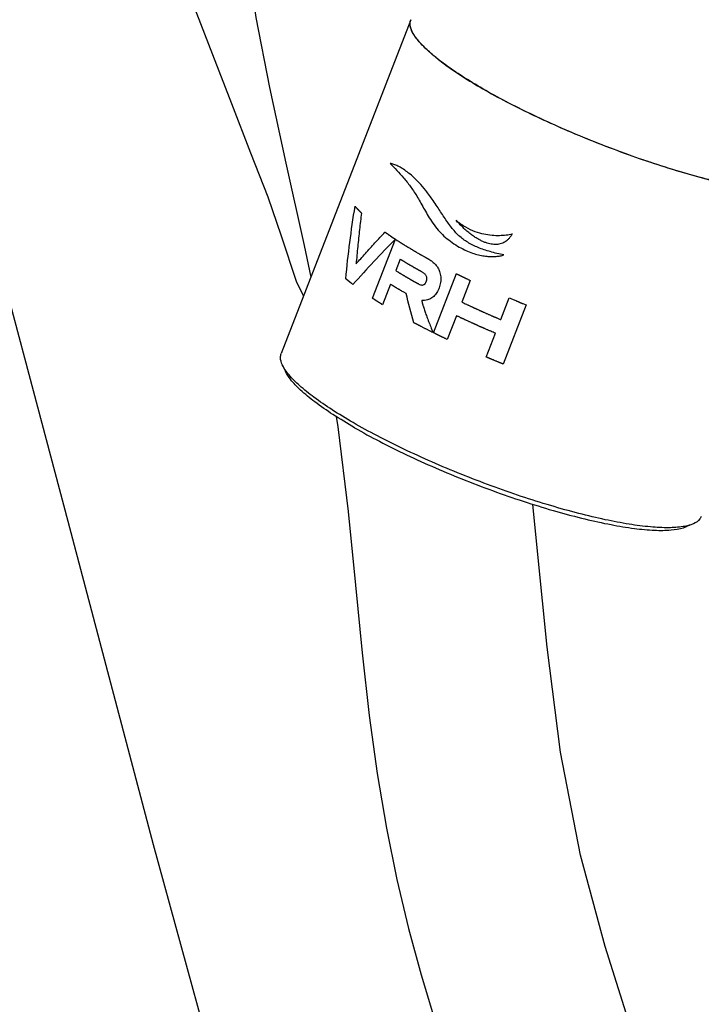
# Model space of a CAD drawing. Units: millimetres. Extents: x 0 to 347, y 0 to 440.
# Drawn here: x 86 to 96, y 63 to 76 of the extents above; entities that cross this region are included whole.
import ezdxf

# ---------------------------------------------------------------- set-up
doc = ezdxf.new("R2010")
doc.units = ezdxf.units.MM
doc.header["$LTSCALE"] = 28.681481
doc.layers.get('0').update_dxf_attribs({"linetype": 'CONTINUOUS'})
doc.layers.add('02___PRT_ALL_AXES', color=7, linetype='CONTINUOUS')
doc.layers.add('03___PRT_ALL_CURVES', color=7, linetype='CONTINUOUS')

msp = doc.modelspace()

# ---------------------------------------------------------------- linework, layer by layer
at = {"color": 7, "linetype": 'Continuous'}
msp.add_line((91.73, 76.4132), (89.9039, 71.7067), dxfattribs=at)
for points in [[(89.9782, 80.6236), (89.6561, 80.095), (89.4554, 79.4871), (89.3635, 78.8386), (89.3545, 78.1406), (89.4178, 77.3454), (89.5489, 76.446), (89.7373, 75.4573), (89.9683, 74.3907), (90.2281, 73.2309), (90.3211, 72.782)], [(90.8092, 55.5883), (90.4825, 56.4852), (89.2739, 60.51), (88.1069, 64.7801), (86.9007, 69.3388), (85.5987, 74.2445), (84.3281, 79.0078)], [(88.655, 76.652), (88.9366, 75.9226), (89.2017, 75.2304), (89.4707, 74.535), (89.7177, 73.9169), (89.9034, 73.3646), (90.1141, 72.7266), (90.2176, 72.5152)], [(90.6766, 70.8198), (90.7007, 70.6721), (90.8472, 69.4804), (90.9524, 68.4387), (91.0463, 67.4843), (91.1449, 66.6041), (91.2571, 65.7853), (91.3868, 65.0159), (91.5344, 64.2891), (91.6983, 63.6006), (91.8764, 62.9454), (92.0629, 62.3234), (92.2491, 61.7338), (92.4289, 61.1745), (92.598, 60.6436), (92.7532, 60.1394), (92.8925, 59.6585), (93.0133, 59.1994), (93.1114, 58.7662), (93.1819, 58.3686), (93.2209, 58.0208), (93.2288, 57.7399), (93.2116, 57.5334), (93.1828, 57.4115)], [(94.6752, 55.2673), (94.9939, 55.5331), (95.4047, 56.0589), (95.6768, 56.6836), (95.8107, 57.3852), (95.8172, 58.1641), (95.704, 59.0514), (95.4854, 60.0261), (95.1928, 61.0514), (94.8447, 62.1521), (94.4687, 63.344), (94.1219, 64.6332), (93.8411, 66.0876), (93.6521, 67.5645), (93.5225, 68.8731), (93.4487, 69.5815)]]:
    msp.add_lwpolyline(points, dxfattribs=at)
for centre, radius, start, end in [((94.3657, 78.7194), 3.6426, 231.93088, 233.56839), ((94.8623, 79.3985), 4.4839, 233.61617, 236.19333), ((95.5383, 80.4027), 5.6944, 236.16346, 237.18419), ((96.2302, 81.4924), 6.9852, 237.25849, 240.07666), ((97.3909, 83.4997), 9.3039, 240.048, 242.38096)]:
    msp.add_arc(centre, radius, start, end, dxfattribs=at)
for points, start_tangent, end_tangent in [([(91.7203, 76.3449), (91.72, 76.358), (91.7308, 76.4129)], (-0.0559419, 0.998434), (0.3540611, 0.9352223)), ([(91.7346, 76.2808), (91.7203, 76.3449)], (-0.3490621, 0.9370996), (-0.0559419, 0.998434)), ([(91.7582, 76.2297), (91.7504, 76.2448), (91.7346, 76.2808)], (-0.4736411, 0.880718), (-0.3490621, 0.9370996)), ([(91.8058, 76.1554), (91.7582, 76.2297)], (-0.5953573, 0.8034611), (-0.4736411, 0.880718)), ([(91.8522, 76.098), (91.8406, 76.1116), (91.8058, 76.1554)], (-0.6557985, 0.754936), (-0.5953573, 0.8034611)), ([(91.934, 76.0121), (91.8522, 76.098)], (-0.7183049, 0.6957285), (-0.6557985, 0.754936)), ([(92.0012, 75.9501), (91.9888, 75.9611), (91.934, 76.0121)], (-0.7495816, 0.661912), (-0.7183049, 0.6957285)), ([(92.1196, 75.8517), (92.0012, 75.9501)], (-0.7865782, 0.6174907), (-0.7495816, 0.661912)), ([(97.6427, 74.1017), (97.6298, 74.0804), (97.5399, 74.0135), (97.3919, 73.9721), (97.1889, 73.957), (96.9351, 73.9686), (96.6355, 74.0065), (96.2964, 74.07), (95.9245, 74.1578), (95.5275, 74.2682), (95.1135, 74.3989), (94.6908, 74.5472), (94.2681, 74.7101), (93.8541, 74.8843), (93.457, 75.0662), (93.085, 75.2522), (93.0777, 75.256)], (-0.4461884, -0.8949391), (-0.8856665, 0.4643219)), ([(89.9214, 71.5443), (89.894, 71.6515), (89.9047, 71.7063)], (-0.4312469, 0.902234), (0.3539952, 0.9352473)), ([(89.9729, 71.4582), (89.9243, 71.5383), (89.9214, 71.5443)], (-0.582731, 0.8126651), (-0.4312469, 0.902234)), ([(90.9196, 70.7319), (90.6199, 70.9146), (90.3659, 71.09), (90.1627, 71.2546), (90.0145, 71.4051), (89.9729, 71.4582)], (-0.8660303, 0.4999915), (-0.582731, 0.8126651)), ([(95.6051, 69.2727), (95.5658, 69.2656), (95.3628, 69.2505), (95.109, 69.262), (94.8094, 69.2999), (94.4703, 69.3635), (94.0984, 69.4513), (93.7014, 69.5617), (93.2874, 69.6924), (92.8647, 69.8406), (92.442, 70.0035), (92.028, 70.1777), (91.6309, 70.3597), (91.2589, 70.5456), (90.9196, 70.7319)], (-0.9790834, -0.2034591), (-0.8660303, 0.4999915)), ([(95.7014, 69.3017), (95.6051, 69.2727)], (-0.9234378, -0.3837482), (-0.9790834, -0.2034591)), ([(95.8231, 69.4101), (95.8037, 69.3739), (95.7138, 69.307), (95.7014, 69.3017)], (-0.3539952, -0.9352473), (-0.9234378, -0.3837482))]:
    msp.add_spline(points, degree=3, dxfattribs=dict(at, start_tangent=start_tangent, end_tangent=end_tangent))
at = {"layer": '02___PRT_ALL_AXES', "color": 7, "linetype": 'Continuous'}
for p, q in [((89.9214, 71.5443), (89.9644, 71.4526)), ((95.7014, 69.3017), (95.6079, 69.263))]:
    msp.add_line(p, q, dxfattribs=at)
for points, start_tangent, end_tangent in [([(92.7457, 75.4384), (92.4581, 75.6133), (92.2121, 75.7817), (92.0122, 75.9404), (91.8623, 76.0866), (91.765, 76.2174), (91.7221, 76.3305), (91.7301, 76.4132)], (-0.8660303, 0.4999915), (0.3490563, 0.9371018)), ([(97.6499, 74.1163), (97.6454, 74.1056), (97.5778, 74.034), (97.4565, 73.9852), (97.2837, 73.9603), (97.0625, 73.9597), (96.7971, 73.9834), (96.4925, 74.031), (96.1543, 74.1016), (95.7889, 74.1938), (95.4029, 74.306), (95.0037, 74.436), (94.5986, 74.5815), (94.1953, 74.7396), (93.8011, 74.9076), (93.4235, 75.0823), (93.0695, 75.2603), (92.7457, 75.4384)], (-0.3490563, -0.9371018), (-0.8660303, 0.4999915)), ([(90.939, 70.6594), (90.6335, 70.8462), (90.3773, 71.0249), (90.1759, 71.1917), (90.0341, 71.3429), (89.9643, 71.4526)], (-0.8660303, 0.4999915), (-0.4184474, 0.908241)), ([(90.939, 70.6594), (91.2869, 70.4689), (91.6695, 70.2789), (92.0781, 70.0935), (92.5037, 69.9171), (92.9368, 69.7534), (93.3676, 69.6061), (93.7866, 69.4786), (94.1843, 69.3737), (94.552, 69.2938), (94.8814, 69.2405), (95.1652, 69.2152), (95.3969, 69.2183), (95.5714, 69.2498), (95.608, 69.2625)], (0.8660303, -0.4999915), (0.9291315, 0.3697495))]:
    msp.add_spline(points, degree=3, dxfattribs=dict(at, start_tangent=start_tangent, end_tangent=end_tangent))
at = {"layer": '03___PRT_ALL_CURVES', "color": 40, "linetype": 'Continuous'}
for p, q in [((91.1895, 72.4851), (91.5129, 73.3186)), ((91.4687, 73.3478), (91.513, 73.3185)), ((91.5129, 73.3186), (91.5398, 73.301)), ((91.5802, 73.0355), (91.518, 72.8751)), ((92.0491, 71.9989), (92.3725, 72.8324)), ((91.4432, 72.6824), (91.3316, 72.3947)), ((92.5674, 72.7373), (92.4488, 72.4315)), ((91.6646, 72.551), (91.6326, 72.5694)), ((92.9985, 72.1843), (93.1171, 72.4901)), ((93.3564, 72.391), (93.033, 71.5575)), ((93.3085, 72.4105), (93.3564, 72.391)), ((92.374, 72.2389), (92.244, 71.9038)), ((92.7937, 71.6566), (92.9237, 71.9916))]:
    msp.add_line(p, q, dxfattribs=at)
msp.add_arc((83.2718, 67.9228), 10.5943, 33.54812, 34.113, dxfattribs=at)
for points, start_tangent, end_tangent in [([(91.4403, 74.3861), (91.5349, 74.2892), (91.6284, 74.1843), (91.7207, 74.0664), (91.7666, 74.0005), (91.8129, 73.928), (91.8611, 73.8463), (91.9104, 73.7581), (91.9624, 73.6659), (92.0211, 73.5708)], (0.7103235, -0.7038753), (0.5534091, -0.8329096)), ([(92.0432, 73.8644), (91.9405, 74.0045), (91.8448, 74.1158), (91.7578, 74.2018), (91.6793, 74.2671), (91.6092, 74.3155), (91.5469, 74.35), (91.4909, 74.3733), (91.4403, 74.3861)], (-0.5608487, 0.8279183), (-0.9958208, 0.0913289)), ([(90.8138, 72.7611), (90.9448, 73.7818)], (0.0961841, 0.9953636), (0.1610958, 0.9869388)), ([(90.9448, 73.7818), (90.9494, 73.7765), (90.954, 73.7712), (90.9563, 73.7686), (90.9586, 73.7659), (90.9634, 73.7606), (90.9658, 73.7579), (90.9682, 73.7553), (90.9688, 73.7546), (90.9694, 73.7539), (90.9697, 73.7536), (90.9701, 73.7532), (90.9709, 73.7523), (90.9724, 73.7507), (90.974, 73.749), (90.9772, 73.7456), (90.9803, 73.7422), (90.9834, 73.7388), (90.985, 73.7371), (90.9858, 73.7363), (90.9866, 73.7355), (90.9872, 73.7348), (90.9879, 73.7341), (90.9892, 73.7327), (90.9918, 73.73), (90.9945, 73.7273), (90.9971, 73.7245), (91.0024, 73.719), (91.0051, 73.7163), (91.0079, 73.7135), (91.0106, 73.7107), (91.012, 73.7094), (91.0133, 73.708), (91.014, 73.7073), (91.0147, 73.7066), (91.015, 73.7063), (91.0155, 73.7058), (91.0164, 73.7049), (91.0182, 73.7031), (91.0201, 73.7013), (91.0238, 73.6976), (91.0275, 73.694), (91.035, 73.6867)], (0.6560596, -0.7547091), (0.7135328, -0.7006218)), ([(93.0407, 73.0959), (92.849, 73.1428), (92.6786, 73.2006), (92.5317, 73.2742), (92.4086, 73.3678), (92.3025, 73.485), (92.2006, 73.6278), (92.1013, 73.7776)], (-0.9782215, 0.2075637), (-0.5531041, 0.8331122)), ([(91.035, 73.6867), (91.0071, 73.4535), (90.9819, 73.214), (90.9596, 72.9695)], (-0.1257462, -0.9920624), (-0.0843534, -0.9964359)), ([(92.3679, 73.5868), (92.5016, 73.4913), (92.6341, 73.4289), (92.7592, 73.3927), (92.8746, 73.3756), (92.9792, 73.3723), (93.0276, 73.3745), (93.0737, 73.3786), (93.1176, 73.3846), (93.1588, 73.3936)], (0.7546632, -0.6561124), (0.9630281, 0.2694011)), ([(93.1588, 73.3936), (93.1382, 73.3595), (93.1145, 73.3288), (93.0876, 73.3019), (93.0577, 73.2797), (93.0251, 73.2628), (92.9905, 73.2513), (92.9546, 73.2449), (92.9184, 73.2434), (92.882, 73.246), (92.8447, 73.2526), (92.806, 73.263), (92.7653, 73.2777), (92.7221, 73.297), (92.6759, 73.3217), (92.6268, 73.3523), (92.5747, 73.3893), (92.5205, 73.4331), (92.4661, 73.4823), (92.4142, 73.5342), (92.3679, 73.5868)], (-0.4694173, -0.8829765), (-0.6288239, 0.7775478)), ([(92.0211, 73.5708), (92.096, 73.4695), (92.1769, 73.3826), (92.264, 73.3077)], (0.5534091, -0.8329096), (0.7901777, -0.6128778)), ([(91.513, 73.3185), (90.9147, 72.6796)], (-0.6996108, -0.7145241), (-0.6657467, -0.7461779)), ([(90.9596, 72.9695), (91.0899, 73.1171), (91.2254, 73.2669), (91.3659, 73.4187)], (0.6573444, 0.7535903), (0.6832917, 0.7301455)), ([(91.3659, 73.4187), (91.3704, 73.4155), (91.3727, 73.4139), (91.3749, 73.4123), (91.3761, 73.4115), (91.3772, 73.4107), (91.3778, 73.4103), (91.3781, 73.4101), (91.3785, 73.4098), (91.3794, 73.4092), (91.3802, 73.4086), (91.382, 73.4074), (91.3837, 73.4062), (91.3871, 73.4038), (91.3905, 73.4014), (91.394, 73.399), (91.4009, 73.3941), (91.4044, 73.3917), (91.4079, 73.3893), (91.4096, 73.3881), (91.4113, 73.3869), (91.4131, 73.3857), (91.4139, 73.3851), (91.4144, 73.3848), (91.4148, 73.3845), (91.4151, 73.3843), (91.4154, 73.3841), (91.416, 73.3837), (91.4172, 73.3829), (91.4183, 73.3821), (91.4195, 73.3813), (91.4219, 73.3797), (91.4242, 73.378), (91.4254, 73.3772), (91.4265, 73.3764), (91.4271, 73.376), (91.4275, 73.3758), (91.4279, 73.3755), (91.4288, 73.3749), (91.4297, 73.3743), (91.4315, 73.3731), (91.4333, 73.3718), (91.4368, 73.3694), (91.4404, 73.367), (91.444, 73.3646), (91.4448, 73.364), (91.4457, 73.3634), (91.4467, 73.3627), (91.4477, 73.362), (91.4498, 73.3606), (91.4519, 73.3592), (91.4561, 73.3563), (91.4603, 73.3535), (91.4687, 73.3478)], (0.816817, -0.5768969), (0.8291888, -0.5589687)), ([(91.5398, 73.301), (91.5552, 73.2911), (91.5629, 73.2861), (91.5668, 73.2837), (91.5707, 73.2812), (91.5745, 73.2787), (91.5784, 73.2762), (91.5793, 73.2756), (91.5803, 73.275), (91.5808, 73.2747), (91.5813, 73.2743), (91.5825, 73.2736), (91.5848, 73.2722), (91.5871, 73.2707), (91.5917, 73.2678), (91.5963, 73.2649), (91.6055, 73.2591), (91.6148, 73.2533), (91.624, 73.2475), (91.6286, 73.2446), (91.6333, 73.2416), (91.6428, 73.2358), (91.6617, 73.2241), (91.6712, 73.2183), (91.6759, 73.2153), (91.6806, 73.2124), (91.6855, 73.2095), (91.6903, 73.2065), (91.7, 73.2007), (91.7194, 73.1889), (91.7291, 73.183), (91.734, 73.1801), (91.739, 73.1771), (91.7589, 73.1653), (91.7688, 73.1594), (91.7738, 73.1565), (91.7787, 73.1535), (91.7812, 73.1521), (91.7837, 73.1506), (91.7849, 73.1498), (91.7863, 73.1491), (91.789, 73.1474), (91.7946, 73.1442), (91.8001, 73.141), (91.8111, 73.1345), (91.8222, 73.1281), (91.8443, 73.1152)], (0.841399, -0.5404143), (0.8638963, -0.5036697)), ([(92.264, 73.3077), (92.3645, 73.2369), (92.4619, 73.1814), (92.5547, 73.1396), (92.6424, 73.1094), (92.7241, 73.0894), (92.7998, 73.0781), (92.8694, 73.0742), (92.9326, 73.0762), (92.962, 73.0791), (92.99, 73.083), (93.0163, 73.0883), (93.0407, 73.0959)], (0.7900642, -0.6130242), (0.9320465, 0.3623386)), ([(91.7696, 72.9225), (91.7462, 72.9361), (91.7346, 72.9428), (91.723, 72.9496), (91.7115, 72.9564), (91.7, 72.9631), (91.6887, 72.9699), (91.6773, 72.9766), (91.666, 72.9834), (91.6548, 72.9901), (91.6492, 72.9935), (91.6436, 72.9968), (91.638, 73.0002), (91.6325, 73.0036), (91.6269, 73.0069), (91.6242, 73.0086), (91.6214, 73.0103), (91.62, 73.0111), (91.6186, 73.0119), (91.6179, 73.0124), (91.6176, 73.0126), (91.6171, 73.0129), (91.6162, 73.0134), (91.6154, 73.0139), (91.6118, 73.0161), (91.6083, 73.0182), (91.6048, 73.0204), (91.6013, 73.0226), (91.5943, 73.0269), (91.5802, 73.0355)], (-0.8649164, 0.5019159), (-0.8525043, 0.5227202)), ([(91.8443, 73.1152), (91.8502, 73.1118), (91.8532, 73.1101), (91.8546, 73.1093), (91.8561, 73.1084), (91.8576, 73.1076), (91.8591, 73.1067), (91.8594, 73.1065), (91.8598, 73.1063), (91.86, 73.1062), (91.8602, 73.106), (91.8608, 73.1057), (91.8619, 73.1051), (91.863, 73.1044), (91.8653, 73.1032), (91.8675, 73.1019), (91.8719, 73.0994), (91.8764, 73.0968), (91.8808, 73.0943), (91.8898, 73.0892), (91.9078, 73.0789), (91.9168, 73.0738), (91.9259, 73.0687), (91.935, 73.0636), (91.9441, 73.0585), (91.9487, 73.0559), (91.9533, 73.0534), (91.9556, 73.0521), (91.9568, 73.0514), (91.958, 73.0507), (91.9606, 73.0493), (91.9632, 73.0478), (91.9684, 73.045), (91.9736, 73.0421), (91.9839, 73.0364)], (0.8665817, -0.4990353), (0.8742786, -0.4854245)), ([(91.9839, 73.0364), (92.0364, 73.0014), (92.0788, 72.9606), (92.1115, 72.9148), (92.1348, 72.8644)], (0.8751159, -0.4839134), (0.337159, -0.9414477)), ([(91.8847, 72.8572), (91.8725, 72.8641), (91.8664, 72.8675), (91.8634, 72.8692), (91.8603, 72.8709), (91.8573, 72.8726), (91.8558, 72.8734), (91.8542, 72.8743), (91.8535, 72.8747), (91.8527, 72.8751), (91.8523, 72.8754), (91.8521, 72.8755), (91.8518, 72.8756), (91.8513, 72.876), (91.8507, 72.8763), (91.8484, 72.8776), (91.8462, 72.8788), (91.8417, 72.8814), (91.8371, 72.8839), (91.8349, 72.8852), (91.8326, 72.8865), (91.8315, 72.8871), (91.8303, 72.8878), (91.8292, 72.8884), (91.8287, 72.8887), (91.8281, 72.889), (91.8277, 72.8893), (91.8273, 72.8895), (91.8266, 72.8899), (91.8258, 72.8903), (91.8251, 72.8907), (91.8236, 72.8916), (91.8221, 72.8924), (91.8191, 72.8941), (91.8161, 72.8959), (91.8101, 72.8993), (91.8072, 72.901), (91.8042, 72.9027), (91.8012, 72.9044), (91.7997, 72.9052), (91.7982, 72.9061), (91.7975, 72.9065), (91.7967, 72.9069), (91.7964, 72.9071), (91.7961, 72.9072), (91.7958, 72.9074), (91.7952, 72.9078), (91.7946, 72.9081), (91.7933, 72.9089), (91.7921, 72.9096), (91.7896, 72.911), (91.7871, 72.9125), (91.7846, 72.9139), (91.7796, 72.9168), (91.7696, 72.9225)], (-0.8731211, 0.4875034), (-0.8669614, 0.4983754)), ([(90.9147, 72.6796), (90.9029, 72.6888), (90.897, 72.6934), (90.8941, 72.6957), (90.8912, 72.698), (90.8883, 72.7003), (90.8868, 72.7014), (90.8854, 72.7026), (90.8846, 72.7031), (90.8839, 72.7037), (90.8836, 72.704), (90.8831, 72.7043), (90.8822, 72.7051), (90.8803, 72.7066), (90.8784, 72.7081), (90.8746, 72.7112), (90.8708, 72.7142), (90.8689, 72.7157), (90.867, 72.7172), (90.8651, 72.7188), (90.8641, 72.7195), (90.8637, 72.7199), (90.8632, 72.7203), (90.8628, 72.7206), (90.8625, 72.7208), (90.8618, 72.7214), (90.8604, 72.7225), (90.859, 72.7237), (90.8576, 72.7248), (90.8548, 72.7271), (90.852, 72.7293), (90.8465, 72.7338), (90.8438, 72.7361), (90.8411, 72.7383), (90.8383, 72.7406), (90.837, 72.7417), (90.8356, 72.7428), (90.8349, 72.7434), (90.8342, 72.744), (90.8339, 72.7442), (90.8335, 72.7446), (90.8325, 72.7454), (90.8307, 72.747), (90.8288, 72.7485), (90.825, 72.7517), (90.8213, 72.7548), (90.8138, 72.7611)], (-0.7893376, 0.6139594), (-0.7664297, 0.6423282)), ([(91.518, 72.8751), (91.5398, 72.8617), (91.5507, 72.855), (91.5618, 72.8483), (91.5728, 72.8416), (91.584, 72.8349), (91.5952, 72.8281), (91.6064, 72.8214), (91.6177, 72.8147), (91.6291, 72.8079), (91.6405, 72.8012), (91.6462, 72.7978), (91.652, 72.7944), (91.6577, 72.791), (91.6606, 72.7893), (91.6635, 72.7876), (91.6649, 72.7868), (91.6664, 72.786), (91.6671, 72.7855), (91.6675, 72.7853), (91.6679, 72.785), (91.6689, 72.7845), (91.6698, 72.7839), (91.6736, 72.7818), (91.6773, 72.7796), (91.6811, 72.7774), (91.6848, 72.7752), (91.6923, 72.7709), (91.7073, 72.7621)], (0.8521303, -0.5233296), (0.8645938, -0.5024715)), ([(91.7073, 72.7621), (91.7132, 72.7587), (91.7162, 72.757), (91.7177, 72.7562), (91.7191, 72.7553), (91.7206, 72.7545), (91.7221, 72.7536), (91.7224, 72.7534), (91.7228, 72.7532), (91.723, 72.7531), (91.7232, 72.753), (91.7238, 72.7526), (91.7249, 72.752), (91.726, 72.7514), (91.7283, 72.7501), (91.7305, 72.7488), (91.7349, 72.7463), (91.7394, 72.7437), (91.7416, 72.7425), (91.7439, 72.7412), (91.745, 72.7405), (91.7461, 72.7399), (91.7466, 72.7396), (91.7469, 72.7394), (91.7471, 72.7393), (91.7474, 72.7391), (91.7478, 72.7389), (91.7493, 72.7381), (91.7508, 72.7372), (91.7538, 72.7355), (91.7568, 72.7338), (91.7583, 72.733), (91.7598, 72.7321), (91.7605, 72.7317), (91.7613, 72.7313), (91.762, 72.7308), (91.7624, 72.7306), (91.7628, 72.7304), (91.7633, 72.7301), (91.7639, 72.7298), (91.765, 72.7291), (91.7662, 72.7285), (91.7673, 72.7279), (91.7696, 72.7266), (91.7718, 72.7253), (91.7763, 72.7227), (91.7809, 72.7202), (91.7831, 72.7189), (91.7854, 72.7176), (91.7859, 72.7173), (91.7865, 72.717), (91.7868, 72.7168), (91.787, 72.7167), (91.7874, 72.7165), (91.7881, 72.7161), (91.7889, 72.7156), (91.7904, 72.7148), (91.7919, 72.7139), (91.795, 72.7122), (91.798, 72.7105), (91.7995, 72.7097), (91.801, 72.7088), (91.8018, 72.7084), (91.8026, 72.708), (91.8029, 72.7078), (91.8032, 72.7076), (91.8035, 72.7074), (91.8042, 72.7071), (91.8049, 72.7067), (91.8062, 72.7059), (91.8075, 72.7052), (91.8102, 72.7037), (91.8129, 72.7022), (91.8156, 72.7007), (91.821, 72.6977), (91.8317, 72.6917)], (0.8665817, -0.4990353), (0.8733097, -0.4871654)), ([(91.8317, 72.6917), (91.8546, 72.6806), (91.8767, 72.6737), (91.897, 72.6721), (91.9153, 72.6772), (91.9235, 72.6826), (91.931, 72.6902), (91.9378, 72.6999), (91.9436, 72.7112), (91.9462, 72.7173), (91.9487, 72.7236), (91.951, 72.73), (91.9529, 72.7364), (91.9559, 72.7492), (91.9573, 72.7616), (91.9569, 72.7732), (91.9549, 72.7839), (91.9475, 72.8021), (91.9371, 72.8168), (91.9253, 72.829), (91.9122, 72.8397), (91.8986, 72.849), (91.8847, 72.8572)], (0.8741947, -0.4855756), (-0.873627, 0.4865961)), ([(92.1348, 72.8644), (92.1456, 72.8269), (92.1517, 72.7881), (92.1529, 72.7487), (92.1493, 72.7095), (92.1414, 72.6711), (92.1298, 72.6341), (92.1153, 72.5992), (92.098, 72.5669), (92.0775, 72.5377), (92.0538, 72.5121), (92.0273, 72.4907), (91.9982, 72.4741)], (0.3352306, -0.9421361), (-0.90486, -0.4257092)), ([(92.3725, 72.8324), (92.3931, 72.8222), (92.4034, 72.8171), (92.4086, 72.8145), (92.4137, 72.812), (92.4189, 72.8094), (92.4215, 72.8082), (92.4241, 72.8069), (92.4254, 72.8062), (92.4267, 72.8056), (92.4273, 72.8053), (92.4277, 72.8051), (92.4281, 72.8049), (92.429, 72.8045), (92.4298, 72.804), (92.4333, 72.8023), (92.4368, 72.8006), (92.4402, 72.7989), (92.4437, 72.7972), (92.4506, 72.7938), (92.4541, 72.7921), (92.4576, 72.7904), (92.4593, 72.7896), (92.461, 72.7887), (92.4628, 72.7879), (92.4636, 72.7875), (92.4641, 72.7872), (92.4645, 72.787), (92.4648, 72.7869), (92.4652, 72.7867), (92.4658, 72.7864), (92.4671, 72.7858), (92.4684, 72.7851), (92.4697, 72.7845), (92.4724, 72.7832), (92.475, 72.7819), (92.4802, 72.7794), (92.4828, 72.7781), (92.4854, 72.7768), (92.4881, 72.7756), (92.4907, 72.7743), (92.4913, 72.774), (92.492, 72.7737), (92.4923, 72.7735), (92.4927, 72.7733), (92.4936, 72.7729), (92.4953, 72.772), (92.4971, 72.7712), (92.5006, 72.7695), (92.5041, 72.7678), (92.5111, 72.7644), (92.5181, 72.761), (92.5252, 72.7576), (92.5392, 72.7508), (92.5674, 72.7373)], (0.8952998, -0.445464), (0.9018194, -0.4321131)), ([(91.6326, 72.5694), (91.6092, 72.583), (91.5976, 72.5898), (91.586, 72.5965), (91.5745, 72.6033), (91.5631, 72.6101), (91.5517, 72.6168), (91.5403, 72.6236), (91.529, 72.6303), (91.5178, 72.637), (91.5122, 72.6404), (91.5066, 72.6438), (91.501, 72.6471), (91.4955, 72.6505), (91.49, 72.6538), (91.4872, 72.6555), (91.4844, 72.6572), (91.483, 72.658), (91.4816, 72.6589), (91.4809, 72.6593), (91.4806, 72.6595), (91.4801, 72.6598), (91.4792, 72.6603), (91.4784, 72.6609), (91.4749, 72.663), (91.4713, 72.6652), (91.4678, 72.6673), (91.4643, 72.6695), (91.4573, 72.6738), (91.4432, 72.6824)], (-0.8649164, 0.5019159), (-0.8525043, 0.5227202)), ([(91.3316, 72.3947), (91.3155, 72.4047), (91.3114, 72.4072), (91.3074, 72.4097), (91.3034, 72.4122), (91.2994, 72.4147), (91.2954, 72.4172), (91.2934, 72.4184), (91.2915, 72.4197), (91.2905, 72.4203), (91.2895, 72.4209), (91.289, 72.4212), (91.2884, 72.4216), (91.2877, 72.422), (91.287, 72.4224), (91.2844, 72.4241), (91.2818, 72.4257), (91.2765, 72.4291), (91.2713, 72.4324), (91.2687, 72.434), (91.266, 72.4357), (91.2634, 72.4374), (91.2621, 72.4382), (91.2614, 72.4386), (91.2608, 72.439), (91.2603, 72.4393), (91.2598, 72.4396), (91.2588, 72.4403), (91.2569, 72.4415), (91.255, 72.4427), (91.253, 72.444), (91.2491, 72.4465), (91.2452, 72.4489), (91.2433, 72.4502), (91.2414, 72.4514), (91.2404, 72.452), (91.2399, 72.4524), (91.2392, 72.4528), (91.2379, 72.4536), (91.2367, 72.4544), (91.2341, 72.4561), (91.2316, 72.4577), (91.2264, 72.461), (91.2213, 72.4643), (91.2162, 72.4676), (91.215, 72.4685), (91.2137, 72.4693), (91.213, 72.4697), (91.2125, 72.4701), (91.2114, 72.4708), (91.2092, 72.4722), (91.207, 72.4736), (91.2026, 72.4765), (91.1982, 72.4793), (91.1895, 72.4851)], (-0.8498154, 0.5270805), (-0.8374221, 0.5465567)), ([(91.7742, 72.141), (91.6646, 72.551)], (-0.2765356, 0.9610037), (-0.2397372, 0.9708378)), ([(91.9982, 72.4741), (91.9635, 72.4615), (91.9252, 72.4553), (91.8833, 72.4562)], (-0.9041425, -0.427231), (-0.9945801, 0.1039735)), ([(93.1171, 72.4901), (93.1626, 72.4709), (93.2083, 72.4518), (93.2198, 72.447), (93.2312, 72.4423), (93.2427, 72.4375), (93.2484, 72.4351), (93.2541, 72.4328), (93.2599, 72.4304), (93.2628, 72.4292), (93.2656, 72.4281), (93.2671, 72.4275), (93.2685, 72.4269), (93.2692, 72.4266), (93.2696, 72.4264), (93.2701, 72.4262), (93.271, 72.4258), (93.2719, 72.4255), (93.2755, 72.424), (93.2792, 72.4225), (93.2829, 72.421), (93.2865, 72.4195), (93.2939, 72.4165), (93.3085, 72.4105)], (0.9210206, -0.3895138), (0.9254442, -0.3788838)), ([(91.8833, 72.4562), (91.8885, 72.4305), (91.8919, 72.4175), (91.8956, 72.4042), (91.8995, 72.3908), (91.9036, 72.3771), (91.9124, 72.349), (91.9324, 72.2897), (91.9554, 72.2257), (91.9815, 72.1566), (92.0111, 72.0819), (92.0446, 72.0012)], (0.1456306, -0.989339), (0.3922377, -0.9198639)), ([(92.4488, 72.4315), (92.4809, 72.4163), (92.513, 72.4011), (92.5291, 72.3936), (92.5371, 72.3898), (92.5453, 72.386), (92.5615, 72.3785), (92.5778, 72.3709), (92.5941, 72.3634), (92.6022, 72.3596), (92.6103, 72.3558), (92.6144, 72.3539), (92.6185, 72.3521), (92.6205, 72.3511), (92.6216, 72.3506), (92.6227, 72.3501), (92.625, 72.3491), (92.6273, 72.348), (92.6364, 72.3439), (92.6456, 72.3397), (92.6547, 72.3355), (92.6639, 72.3314), (92.6822, 72.3231), (92.6913, 72.3189), (92.7005, 72.3147), (92.7051, 72.3127), (92.7096, 72.3106), (92.7142, 72.3085), (92.7165, 72.3075), (92.7176, 72.3069), (92.7188, 72.3064), (92.7198, 72.306), (92.7209, 72.3055), (92.723, 72.3046), (92.7271, 72.3027), (92.7313, 72.3009), (92.7354, 72.299), (92.7438, 72.2953), (92.7521, 72.2916), (92.7688, 72.2842), (92.7854, 72.2767), (92.8021, 72.2693), (92.8188, 72.2619), (92.8357, 72.2546), (92.8525, 72.2472), (92.8693, 72.2399), (92.8777, 72.2362), (92.8861, 72.2325), (92.8903, 72.2307), (92.8945, 72.2288), (92.8966, 72.2279), (92.8977, 72.2274), (92.8989, 72.2269), (92.9013, 72.2259), (92.9036, 72.2249), (92.9084, 72.2229), (92.9131, 72.2208), (92.9226, 72.2168), (92.9321, 72.2127), (92.9416, 72.2086), (92.9605, 72.2005), (92.9985, 72.1843)], (0.9041192, -0.4272803), (0.9190914, -0.3940443)), ([(92.9237, 71.9916), (92.8898, 72.0062), (92.8558, 72.0207), (92.8388, 72.028), (92.822, 72.0353), (92.8051, 72.0427), (92.7883, 72.05), (92.7714, 72.0574), (92.763, 72.061), (92.7546, 72.0647), (92.7504, 72.0665), (92.7462, 72.0684), (92.7441, 72.0693), (92.743, 72.0698), (92.7418, 72.0703), (92.7395, 72.0713), (92.7372, 72.0723), (92.728, 72.0765), (92.7187, 72.0806), (92.7094, 72.0847), (92.7002, 72.0888), (92.6817, 72.0971), (92.6724, 72.1012), (92.6631, 72.1053), (92.6585, 72.1074), (92.6539, 72.1094), (92.6492, 72.1115), (92.6469, 72.1125), (92.6458, 72.113), (92.6446, 72.1136), (92.6436, 72.114), (92.6426, 72.1145), (92.6405, 72.1154), (92.6364, 72.1173), (92.6323, 72.1192), (92.6281, 72.121), (92.6199, 72.1248), (92.6116, 72.1285), (92.5952, 72.136), (92.5787, 72.1435), (92.5622, 72.151), (92.5458, 72.1585), (92.5295, 72.166), (92.5133, 72.1736), (92.497, 72.1811), (92.4888, 72.1849), (92.4807, 72.1887), (92.4766, 72.1905), (92.4725, 72.1924), (92.4705, 72.1934), (92.4694, 72.1939), (92.4683, 72.1944), (92.4661, 72.1954), (92.4638, 72.1965), (92.4549, 72.2007), (92.4459, 72.205), (92.4369, 72.2092), (92.4279, 72.2135), (92.41, 72.2219), (92.374, 72.2389)], (-0.9192489, 0.3936768), (-0.9043037, 0.4268898)), ([(92.0446, 72.0012), (92.0106, 72.0183), (91.9936, 72.0268), (91.9768, 72.0354), (91.96, 72.0439), (91.9433, 72.0525), (91.9266, 72.061), (91.91, 72.0696), (91.8935, 72.0781), (91.8771, 72.0867), (91.8688, 72.091), (91.8607, 72.0953), (91.8525, 72.0995), (91.8444, 72.1038), (91.8362, 72.1081), (91.8281, 72.1124), (91.826, 72.1134), (91.824, 72.1145), (91.823, 72.115), (91.8219, 72.1156), (91.8196, 72.1168), (91.8151, 72.1192), (91.8105, 72.1217), (91.8015, 72.1265), (91.7924, 72.1313), (91.7742, 72.141)], (-0.8935371, 0.4489894), (-0.8828566, 0.4696426)), ([(92.244, 71.9038), (92.2228, 71.914), (92.2122, 71.9191), (92.207, 71.9216), (92.2017, 71.9241), (92.1964, 71.9267), (92.1938, 71.928), (92.1911, 71.9292), (92.1898, 71.9299), (92.1885, 71.9305), (92.1878, 71.9308), (92.1875, 71.931), (92.187, 71.9312), (92.1862, 71.9316), (92.1853, 71.9321), (92.1818, 71.9338), (92.1783, 71.9354), (92.1748, 71.9371), (92.1713, 71.9388), (92.1643, 71.9422), (92.1608, 71.9439), (92.1573, 71.9456), (92.1556, 71.9465), (92.1538, 71.9473), (92.1521, 71.9482), (92.1512, 71.9486), (92.1507, 71.9488), (92.1503, 71.949), (92.15, 71.9492), (92.1497, 71.9493), (92.149, 71.9497), (92.1477, 71.9503), (92.1464, 71.9509), (92.1451, 71.9516), (92.1425, 71.9529), (92.1399, 71.9541), (92.1347, 71.9567), (92.1321, 71.958), (92.1294, 71.9592), (92.1268, 71.9605), (92.1242, 71.9618), (92.1236, 71.9621), (92.1229, 71.9624), (92.1226, 71.9626), (92.1222, 71.9628), (92.1213, 71.9632), (92.1196, 71.9641), (92.1179, 71.9649), (92.1144, 71.9666), (92.111, 71.9683), (92.1041, 71.9717), (92.0972, 71.9751), (92.0902, 71.9785), (92.0834, 71.9819), (92.0765, 71.9853), (92.0491, 71.9989)], (-0.9019969, 0.4317425), (-0.8954915, 0.4450787)), ([(93.033, 71.5575), (93.0215, 71.5622), (93.0157, 71.5645), (93.0128, 71.5657), (93.01, 71.5669), (93.0071, 71.568), (93.0042, 71.5692), (93.0035, 71.5695), (93.0028, 71.5698), (93.0024, 71.5699), (93.002, 71.5701), (93.001, 71.5705), (92.9991, 71.5713), (92.9972, 71.5721), (92.9933, 71.5736), (92.9895, 71.5752), (92.9818, 71.5783), (92.9742, 71.5815), (92.9665, 71.5846), (92.9512, 71.5909), (92.9359, 71.5972), (92.9205, 71.6035), (92.89, 71.6161), (92.8748, 71.6225), (92.8672, 71.6257), (92.8595, 71.6289), (92.8519, 71.632), (92.8443, 71.6352), (92.8424, 71.636), (92.8405, 71.6368), (92.8396, 71.6372), (92.8385, 71.6377), (92.8364, 71.6386), (92.8321, 71.6404), (92.8279, 71.6422), (92.8193, 71.6458), (92.8108, 71.6494), (92.7937, 71.6566)], (-0.926868, 0.3753875), (-0.92124, 0.3889946))]:
    msp.add_spline(points, degree=3, dxfattribs=dict(at, start_tangent=start_tangent, end_tangent=end_tangent))

doc.saveas('drawing.dxf')
